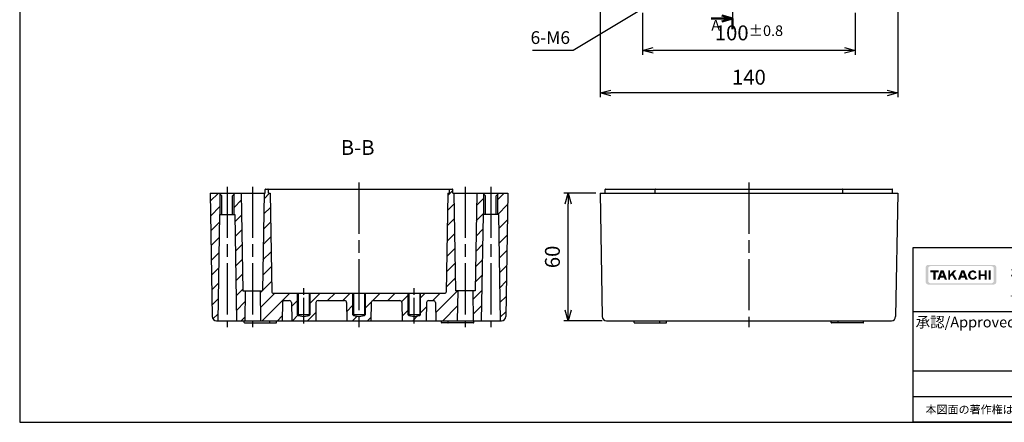
# Model space of a CAD drawing. Units: millimetres. Extents: x 21 to 2661, y 76 to 776.
# Drawn here: x 1855 to 2318, y 76 to 265 of the extents above; entities that cross this region are included whole.
import ezdxf
from ezdxf.enums import TextEntityAlignment as Align

# ---------------------------------------------------------------- set-up
doc = ezdxf.new("R2010")
doc.units = ezdxf.units.MM
doc.header["$LTSCALE"] = 2
for name, pattern in [('AM_ISO08W050', [18, 12, -1.5, 3, -1.5]), ('AM_ISO08W050x2', [9, 6, -0.75, 1.5, -0.75]), ('gen7a', [6.875, 4.75, -0.875, 0.375, -0.875])]:
    doc.linetypes.add(name, pattern=pattern)
doc.layers.add('7A', color=4, linetype='gen7a')
doc.layers.add('RAHM2', color=1, linetype='Continuous')
for name, color, linetype, lineweight in [('AM_10', 7, 'AM_ISO08W050', 50), ('AM_5', 3, 'Continuous', 25), ('AM_7', 4, 'AM_ISO08W050', 25), ('AM_8', 1, 'Continuous', 25), ('ﾎﾞﾃﾞｨｰ', 2, 'Continuous', 25)]:
    doc.layers.add(name, color=color, linetype=linetype, lineweight=lineweight)
doc.styles.get("Standard").update_dxf_attribs({"font": 'ISOCP.SHX', "bigfont": 'EXTFONT.SHX'})
doc.dimstyles.new('AM_ISO$0', dxfattribs={"dimtxt": 3.5, "dimasz": 2.5, "dimexe": 1, "dimexo": 1, "dimgap": 1.5, "dimtad": 1, "dimdsep": 46, "dimtxsty": 'STANDARD', "dimblk": 'OPEN30', "dimcen": 0, "dimclrd": 3, "dimclre": 3, "dimclrt": 2, "dimadec": 0, "dimazin": 2, "dimtp": 0.1, "dimtm": 0.1, "dimtfac": 0.71, "dimtmove": 0, "dimatfit": 3, "dimldrblk": 'OPEN30', "dimfxl": 1, "dimlwd": -1, "dimlwe": -1, "dimarcsym": 0})
doc.dimstyles.new('AM_ISO$3', dxfattribs={"dimtxt": 3.5, "dimasz": 2.5, "dimexe": 1, "dimexo": 1, "dimgap": 1.5, "dimtad": 1, "dimtoh": 1, "dimdsep": 46, "dimtxsty": 'STANDARD', "dimblk": 'OPEN30', "dimcen": 0, "dimclrd": 3, "dimclre": 3, "dimclrt": 2, "dimadec": 0, "dimazin": 2, "dimtp": 0.1, "dimtm": 0.1, "dimtfac": 0.71, "dimtofl": 0, "dimtmove": 0, "dimatfit": 0, "dimldrblk": 'OPEN30', "dimfxl": 1, "dimlwd": -1, "dimlwe": -1, "dimarcsym": 0})
pattern_1 = [(45, (-183.3953119891339, 187.1709013653055), (-3.535533905932737, 3.535533905932737), [])]

# ---------------------------------------------------------------- blocks, each defined once
blk = doc.blocks.new('TK-A3')
blk.add_lwpolyline([(0, 0), (403, 0), (403, 280), (0, 280.0000000000001)], close=True)
blk = doc.blocks.new('A$C0FAF06CF')
at = {"layer": 'AM_8'}
h = blk.add_hatch(color=1, dxfattribs=at)
edge = h.paths.add_edge_path()
edge.add_line((-8.013599999999968, -2.41150000000041), (8.013600000000068, -2.411500000000414))
edge.add_arc((8.013600000000052, -1.773380000000511), 0.6381199999999012, 270, 360)
edge.add_line((8.651719999999953, -1.773380000000511), (8.651719999999967, 1.773379999999486))
edge.add_arc((8.013600000000025, 1.773379999999429), 0.638119999999958, 5.1039e-12, 90.00000000000126)
edge.add_line((8.013599999999997, 2.41149999999939), (-8.013599999999997, 2.411499999999386))
edge.add_arc((-8.013600000000025, 1.773379999999436), 0.6381199999999511, 89.99999999999682, 179.9999999999955)
edge.add_line((-8.651719999999981, 1.773379999999485), (-8.651719999999981, -1.773380000000505))
edge.add_arc((-8.013600000000025, -1.773380000000456), 0.6381199999999511, 180.0000000000043, 270.0000000000045)
edge = h.paths.add_edge_path(flags=16)
edge.add_line((-7.471939999999959, 2.092439999999486), (7.471940000000017, 2.092439999999478))
edge.add_arc((7.471940000000046, 1.550779999999479), 0.5416600000000003, 7.958078640513122e-13, 90.00000000000148, ccw=False)
edge.add_line((8.013600000000025, 1.550779999999486), (8.013600000000025, -1.550780000000504))
edge.add_arc((7.471940000000017, -1.550780000000501), 0.5416600000000074, 270, 359.99999999999966, ccw=False)
edge.add_line((7.471940000000017, -2.092440000000505), (-7.471939999999959, -2.092440000000513))
edge.add_arc((-7.471939999999959, -1.550780000000504), 0.5416600000000074, 180, 270, ccw=False)
edge.add_line((-8.013599999999968, -1.550780000000504), (-8.013599999999968, 1.550779999999486))
edge.add_arc((-7.471939999999959, 1.550779999999486), 0.5416600000000003, 90, 180, ccw=False)
for points in [[(-5.453699999999969, 0.5935999999994924), (-5.453699999999969, 1.038799999999492), (-7.531299999999986, 1.038799999999492), (-7.531299999999986, 0.5935999999994924), (-6.759619999999982, 0.5935999999994924), (-6.759619999999982, -1.224300000000515), (-6.225379999999972, -1.224300000000515), (-6.225379999999972, 0.5935999999994924)], [(-3.146079999999982, 1.038799999999492), (-3.146079999999982, -1.224300000000515), (-2.671199999999942, -1.224300000000515), (-2.671199999999942, -0.6184186206901412), (-2.193432261217481, -0.1027759420753025), (-1.520149446800417, -1.224300000000515), (-0.9571799999999941, -1.224300000000515), (-1.851807874889658, 0.2659306476478651), (-1.135707252964407, 1.038799999999492), (-1.788279380580376, 1.038799999999492), (-2.671199999999942, 0.085886028951558), (-2.671199999999942, 1.038799999999492)], [(4.304715008555603, 1.038799999999492), (4.304715008555603, -1.224300000000515), (4.775885008555576, -1.224300000000515), (4.775885008555576, -0.315350000000512), (5.829525008555606, -0.315350000000512), (5.829525008555606, -1.224300000000515), (6.300695008555576, -1.224300000000515), (6.300695008555576, 1.038799999999492), (5.829525008555606, 1.038799999999492), (5.829525008555606, 0.1298499999994878), (4.775885008555576, 0.1298499999994878), (4.775885008555576, 1.038799999999492)], [(7.280135008555588, -1.224300000000515), (7.280135008555588, 1.038799999999492), (6.805255008555603, 1.038799999999492), (6.805255008555603, -1.224300000000515)]]:
    blk.add_hatch(color=1, dxfattribs=at).paths.add_polyline_path(points)
h = blk.add_hatch(color=1, dxfattribs=at)
h.paths.add_polyline_path([(-5.264049114754043, -1.224300000000515), (-5.084217508196671, -0.734580000000511), (-4.161102491803261, -0.734580000000511), (-3.981270885245876, -1.224300000000515), (-3.420619999999971, -1.224300000000515), (-4.251659999999958, 1.038799999999492), (-4.993659999999977, 1.038799999999492), (-5.82469999999995, -1.224300000000515)])
h.paths.add_polyline_path([(-4.332759934426205, -0.2671200000005083), (-4.912560065573728, -0.2671200000005083), (-4.622659999999966, 0.5223399999994971)], flags=16)
h = blk.add_hatch(color=1, dxfattribs=at)
h.paths.add_polyline_path([(-0.1961891147540484, -1.224300000000515), (-0.0163575081966769, -0.734580000000511), (0.9067575081967476, -0.734580000000511), (1.086589114754119, -1.224300000000515), (1.647240000000009, -1.224300000000515), (0.8162000000000373, 1.038799999999492), (0.0742000000000189, 1.038799999999492), (-0.7568399999999543, -1.224300000000515)])
h.paths.add_polyline_path([(0.7351000655737892, -0.2671200000005083), (0.1552999344262673, -0.2671200000005083), (0.4452000000000284, 0.5223399999994971)], flags=16)
h = blk.add_hatch(color=1, dxfattribs=at)
edge = h.paths.add_edge_path()
edge.add_ellipse((2.878960000000006, -0.0927500000005264), major_axis=(0, 0.7271600000000495), ratio=0.8673469387754511, start_angle=308.5505407908052, end_angle=246.5820184016549)
edge.add_line((3.469375036740871, -0.3484654247793539), (3.94113500855559, -0.5527900000005097))
edge.add_arc((2.878960000000006, -0.0927500000005122), 1.157520000000025, 38.550540790803325, 336.58201840165333, ccw=False)
edge.add_line((3.784208621486185, 0.6286219454599618), (3.397792961318373, 0.3206961337928842))
blk = doc.blocks.new('TK-仕様書(和英併記)_221115')
for p, q in [((0, 41), (-193, 41)), ((-193, 41), (-193, 0)), ((-118, 41), (-118, 6)), ((-37, 41), (-37, 6)), ((0, 41), (0, 0)), ((-17.5, 36.5), (-9.5, 37.5)), ((-9.5, 37.5), (-9.5, 31.5)), ((-17.5, 32.5), (-17.5, 36.5)), ((-9.5, 31.5), (-17.5, 32.5)), ((-37, 28), (0, 28)), ((-193, 25.99999999999994), (-37, 25.99999999999994)), ((-168.0000000000001, 25.99999999999994), (-168, 12)), ((-143.0000000000001, 25.99999999999994), (-143.0000000000001, 12)), ((-37, 17), (0, 17)), ((-37.00000000000012, 12), (-193, 11.99999999999999)), ((0, 6), (-193, 6)), ((0, 0), (-193, 0))]:
    blk.add_line(p, q)
for radius in [3, 2]:
    blk.add_circle((-24.5, 34.5), radius)
at = {"layer": '7A'}
for p, q in [((-24.5, 34.5), (-24.5, 38.07478664473149)), ((-24.5, 34.5), (-28.5, 34.5)), ((-24.5, 34.5), (-24.5, 30.78991724228479)), ((-23.5, 34.5), (-8.5, 34.5))]:
    blk.add_line(p, q, dxfattribs=at)
at = {"xscale": 0.9599999999999999, "yscale": 0.9599999999999999, "zscale": 0.9599999999999999}
blk.add_blockref('A$C0FAF06CF', (-181.6455717699872, 34.68781725888325), dxfattribs=at)
at = {"attachment_point": 4}
for s, insert, char_height, width in [('{\\fMS PGothic|b0|i0|c128|p50;株式会社タカチ電機工業}', (-170, 35), 2.5, 45.82642997810501), ('{\\fArial|b0|i0|c128|p34;TAKACHI ELECTRONICS ENCLOSURE Co., LTD.}', (-170, 29), 1.5, 47.81805962271846)]:
    blk.add_mtext(s, dxfattribs=dict(at, insert=insert, char_height=char_height, width=width))
at = {"insert": (-190, 3), "char_height": 1.9, "attachment_point": 4}
blk.add_mtext_dynamic_manual_height_columns('{\\fMS PGothic|b0|i0|c128|p50;本図面の著作権は株式会社タカチ電機工業に帰属します。\\fMS PGothic|b0|i0|c0|p50; / Copyright (C)\\~ TAKACHI ELECTRONICS \\fMS PGothic|b0|i0|c128|p50;ENCLOSURE CO., LTD. All Rights Reserved.}', width=170.5389916538464, gutter_width=15, heights=[0], dxfattribs=at)
for tag, height, p in [('品名', 3, (-110, 33.24999999999994)), ('TITLE', 2.5, (-110, 28.24999999999994)), ('型番', 3, (-110, 16.8380177036398))]:
    blk.add_attdef(tag, text='', height=height).set_placement(p, align=Align.MIDDLE_LEFT)
for tag, height, p in [('GEN-TITLE-SCA', 2.5, (-18.5, 20.65051770363984)), ('承認', 2.5, (-180.7195176573868, 16.8380177036398)), ('検図', 2.5, (-155.5000000000001, 16.8380177036398)), ('製図', 2.5, (-130.5000000000001, 16.8380177036398)), ('総ページ数', 3, (-14, 9.29271309525528)), ('部品サイズ', 2.5, (-155.5, 9)), ('GEN-TITLE-DAT', 2.5, (-81.5, 9)), ('ページNO.', 3, (-23, 9.29271309525528))]:
    blk.add_attdef(tag, text='', height=height).set_placement(p, align=Align.MIDDLE)
at = {"layer": 'RAHM2', "char_height": 2.5}
for s, insert, width, attachment_point in [('品名/Title', (-116.8002551371314, 39.80103540727967), 90, 1), ('尺度/Scale', (-35.80025513713144, 26.80103540727967), 20, 1), ('承認/Approved', (-180.5000000000001, 24.8010354072796), 22.21535073038012, 2), ('検図/Checked', (-155.5, 24.92584712714764), 19.85268515870859, 2), ('製図/Created', (-130.5, 24.95800561859733), 19.44564691649168, 2), ('ページ/Page', (-35.80025513713144, 15.80103540727967), 20, 1), ('作成日/Date', (-116.8002551371314, 9), 17.84866863742184, 4)]:
    blk.add_mtext(s, dxfattribs=dict(at, insert=insert, width=width, attachment_point=attachment_point))
at = {"layer": 'RAHM2', "color": 0, "insert": (-18.5, 9.29271309525528), "char_height": 3.5, "width": 4.469919821818734, "attachment_point": 5}
blk.add_mtext('/', dxfattribs=at)
blk = doc.blocks.new('_Open30')
at = {"color": 0, "linetype": 'ByBlock', "lineweight": -2}
for p, q in [((-1, 0.26794919), (0, 0)), ((0, 0), (-1, -0.26794919)), ((0, 0), (-1, 0))]:
    blk.add_line(p, q, dxfattribs=at)
blk = doc.blocks.new('*D20')
at = {"layer": 'AM_5', "color": 3, "linetype": 'ByBlock'}
for p, q in [((2127.819091472122, 276.4872931066859), (2127.819091472122, 228.4872931066858)), ((2267.819091472122, 276.4872931066859), (2267.819091472122, 228.4872931066858)), ((2262.819091472122, 230.4872931066858), (2132.819091472122, 230.4872931066858))]:
    blk.add_line(p, q, dxfattribs=at)
at = {"layer": 'Defpoints', "color": 0}
for p in [(2127.819091472122, 278.4872931066859), (2267.819091472122, 278.4872931066859), (2127.819091472122, 230.4872931066858)]:
    blk.add_point(p, dxfattribs=at)
at = {"layer": 'AM_5', "color": 3, "xscale": 5, "yscale": 5, "zscale": 5, "rotation": 180}
blk.add_blockref('_Open30', (2127.819091472122, 230.4872931066858), dxfattribs=at)
at = {"layer": 'AM_5', "color": 3, "xscale": 5, "yscale": 5, "zscale": 5}
blk.add_blockref('_Open30', (2267.819091472122, 230.4872931066858), dxfattribs=at)
at = {"layer": 'AM_5', "color": 2, "insert": (2197.819091472122, 236.9872931066858), "char_height": 7, "attachment_point": 5}
blk.add_mtext('140', dxfattribs=at)
blk = doc.blocks.new('*D25')
at = {"layer": 'AM_5', "color": 3, "linetype": 'ByBlock'}
for p, q in [((2147.819091472275, 268.0872931066862), (2147.819091472275, 248.4872931066858)), ((2247.819091471969, 268.0872931066862), (2247.819091471969, 248.4872931066858)), ((2242.819091471969, 250.4872931066858), (2152.819091472275, 250.4872931066858))]:
    blk.add_line(p, q, dxfattribs=at)
at = {"layer": 'Defpoints', "color": 0}
for p in [(2147.819091472275, 270.0872931066862), (2247.819091471969, 270.0872931066862), (2147.819091472275, 250.4872931066858)]:
    blk.add_point(p, dxfattribs=at)
at = {"layer": 'AM_5', "color": 3, "xscale": 5, "yscale": 5, "zscale": 5, "rotation": 180}
blk.add_blockref('_Open30', (2147.819091472275, 250.4872931066858), dxfattribs=at)
at = {"layer": 'AM_5', "color": 3, "xscale": 5, "yscale": 5, "zscale": 5}
blk.add_blockref('_Open30', (2247.819091471969, 250.4872931066858), dxfattribs=at)
at = {"layer": 'AM_5', "color": 2, "insert": (2197.819091472122, 258.7372931066858), "char_height": 7, "attachment_point": 5}
blk.add_mtext('100{}{\\A0;{\\H1.5x;}{\\A2;\\H0.71x;\\C3;%%p0.8}}', dxfattribs=at)
blk = doc.blocks.new('*D37')
at = {"layer": 'AM_5', "color": 3, "linetype": 'ByBlock'}
for p, q in [((2125.819091472123, 183.4267647636546), (2110.819091472136, 183.4267647636546)), ((2112.819091472136, 128.4267647635453), (2112.819091472136, 178.4267647636546)), ((2128.810826987177, 123.4267647635453), (2110.819091472136, 123.4267647635453))]:
    blk.add_line(p, q, dxfattribs=at)
at = {"layer": 'Defpoints', "color": 0}
for p in [(2112.819091472136, 183.4267647636546), (2127.819091472122, 183.4267647636546), (2130.810826987176, 123.4267647635453)]:
    blk.add_point(p, dxfattribs=at)
at = {"layer": 'AM_5', "color": 3, "xscale": 5, "yscale": 5, "zscale": 5}
for p, rotation in [((2112.819091472136, 183.4267647636546), 90), ((2112.819091472136, 123.4267647635453), 270)]:
    blk.add_blockref('_Open30', p, dxfattribs=dict(at, rotation=rotation))
at = {"layer": 'AM_5', "color": 2, "insert": (2106.319091472136, 153.4267647635993), "char_height": 7, "attachment_point": 5, "rotation": 90}
blk.add_mtext('60', dxfattribs=at)
blk = doc.blocks.new('*D38')
at = {"layer": 'AM_5', "color": 3, "linetype": 'ByBlock'}
for p, q in [((2167.67042826044, 282.0037647202197), (2115.087407916552, 250.4872931066882)), ((2115.087407916552, 250.4872931066882), (2095.980715003166, 250.4872931066881))]:
    blk.add_line(p, q, dxfattribs=at)
at = {"layer": 'Defpoints', "color": 0}
for p in [(2170.886926135397, 283.9316240046063), (2174.317857202017, 285.9880072412856)]:
    blk.add_point(p, dxfattribs=at)
at = {"layer": 'AM_5', "color": 3, "xscale": 3.75, "yscale": 3.75, "zscale": 3.75, "rotation": 30.93703674553537}
blk.add_blockref('_Open30', (2170.886926135397, 283.9316240046063), dxfattribs=at)
at = {"layer": 'AM_5', "color": 2, "insert": (2104.409061459861, 255.7372931066864), "char_height": 6, "attachment_point": 5}
blk.add_mtext('6-M6', dxfattribs=at)
blk = doc.blocks.new('A$Cba7f4157')
at = {"layer": 'AM_10', "color": 7, "linetype": 'Continuous'}
for p, q in [((5, 241.7061487529954), (10, 240.3664028029955)), ((5, 240.3664028029955), (10, 240.3664028029955)), ((10, 240.3664028029955), (5, 239.0266568529956)), ((5, 11.70614875299549), (10, 10.36640280299554)), ((5, 10.36640280299554), (10, 10.36640280299554)), ((10, 10.36640280299554), (5, 9.026656852995586))]:
    blk.add_line(p, q, dxfattribs=at)
at = {"layer": 'AM_10', "color": 7, "linetype": 'AM_ISO08W050'}
for p, q in [((10, 245.3664028029955), (10, 235.3664028029955)), ((5, 240.3664028029955), (0, 240.3664028029955)), ((5, 10.36640280299554), (0, 10.36640280299554)), ((10, 5.366402802995537), (10, 10.36640280299554))]:
    blk.add_line(p, q, dxfattribs=at)
at = {"layer": 'AM_7', "color": 7, "linetype": 'AM_ISO08W050x2'}
blk.add_line((10, 235.3664028029955), (10, 5.366402802995537), dxfattribs=at)
at = {"layer": 'AM_10', "color": 7, "char_height": 5, "attachment_point": 5}
for insert in [(2.094881314741087, 243.6211513405151), (2.094881314741087, 6.500000000000056)]:
    blk.add_mtext('A', dxfattribs=dict(at, insert=insert))

msp = doc.modelspace()

# ---------------------------------------------------------------- hatches: boundary and pattern name
at = {"layer": 'AM_8'}
h = msp.add_hatch(dxfattribs=at)
h.set_pattern_fill('_U', color=256, scale=5, angle=45, style=0, pattern_type=0)
h.set_pattern_definition([(45, (0, 0), (-3.535533905932737, 3.535533905932737), [])])
edge = h.paths.add_edge_path()
edge.add_line((1979.436486815016, 132.9267647636547), (1981.639871385278, 132.9267647636547))
edge.add_arc((1981.639871385278, 131.9267647636547), 1, 0.9793196543366776, 90, ccw=False)
edge.add_line((1982.639725314579, 131.9438562838136), (1982.785316622616, 123.4267647636547))
edge.add_line((1982.785316622616, 123.4267647636547), (1994.06224234336, 123.4267647636548))
edge.add_line((1994.06224234336, 123.4267647636548), (1994.207833651396, 131.9438562838136))
edge.add_arc((1995.207687580697, 131.9267647636547), 1.000000000000021, 90, 179.0206803456634, ccw=False)
edge.add_line((1995.207687580697, 132.9267647636547), (2007.639871385279, 132.9267647636547))
edge.add_arc((2007.639871385279, 131.9267647636547), 1, 0.9793196543366776, 90, ccw=False)
edge.add_line((2008.63972531458, 131.9438562838136), (2008.785316622616, 123.4267647636547))
edge.add_line((2008.785316622616, 123.4267647636547), (2020.06224234336, 123.4267647636548))
edge.add_line((2020.06224234336, 123.4267647636548), (2020.207833651396, 131.9438562838136))
edge.add_arc((2021.207687580697, 131.9267647636547), 1.000000000000021, 90, 179.0206803456634, ccw=False)
edge.add_line((2021.207687580697, 132.9267647636547), (2033.639871385279, 132.9267647636546))
edge.add_arc((2033.639871385279, 131.9267647636546), 1, 0.9793196543366776, 90, ccw=False)
edge.add_line((2034.63972531458, 131.9438562838136), (2034.785316622616, 123.4267647636547))
edge.add_line((2034.785316622616, 123.4267647636547), (2046.06224234336, 123.4267647636547))
edge.add_line((2046.06224234336, 123.4267647636547), (2046.207833651396, 131.9438562838136))
edge.add_arc((2047.207687580697, 131.9267647636546), 1.000000000000021, 90, 179.0206803456634, ccw=False)
edge.add_line((2047.207687580697, 132.9267647636546), (2049.411072150959, 132.9267647636546))
edge.add_arc((2049.411072150959, 131.9267647636546), 1, 0.9793196543366776, 90, ccw=False)
edge.add_line((2050.41092608026, 131.9438562838136), (2050.556517388296, 123.4267647636547))
edge.add_line((2050.556517388296, 123.4267647636547), (2056.37376982252, 123.4267647636546))
edge.add_line((2056.37376982252, 123.4267647636546), (2060.673779482835, 123.4267647636547))
edge.add_line((2060.673779482835, 123.4267647636547), (2060.913095722151, 137.4267647636545))
edge.add_line((2060.913095722151, 137.4267647636545), (2059.810104269156, 137.4267647636545))
edge.add_line((2059.810104269156, 137.4267647636545), (2059.023779482835, 183.426764763545))
edge.add_line((2059.023779482835, 183.426764763545), (2058.523779415285, 183.4267647636545))
edge.add_line((2058.523779415285, 183.4267647636545), (2058.523779415285, 185.1267647636545))
edge.add_arc((2058.323779415285, 185.1267647636546), 0.1999999999998181, 359.9999999999756, 450)
edge.add_line((2058.323779415285, 185.3267647636545), (2057.223779453188, 185.3267647636545))
edge.add_arc((2057.223779453188, 185.1267647636546), 0.1999999999999034, 90, 180.0000000000244)
edge.add_line((2057.023779453188, 185.1267647636545), (2057.023779453188, 183.4267647636545))
edge.add_line((2057.023779453188, 183.4267647636545), (2056.218797386361, 183.4267647636545))
edge.add_line((2056.218797386361, 183.4267647636545), (2055.423779510122, 136.9182190035752))
edge.add_arc((2054.923852545472, 136.9267647636547), 0.5000000000000108, 270, 359.0206803456633, ccw=False)
edge.add_line((2054.923852545472, 136.4267647636547), (2043.423779482989, 136.4267647636546))
edge.add_line((2043.423779482989, 136.4267647636546), (2043.423779482988, 126.4267647636536))
edge.add_line((2043.423779482988, 126.4267647636536), (2043.023779482988, 125.9267647636536))
edge.add_line((2043.023779482988, 125.9267647636536), (2040.423779482988, 125.4267647636546))
edge.add_line((2040.423779482988, 125.4267647636546), (2037.823779482988, 125.9267647636547))
edge.add_line((2037.823779482988, 125.9267647636547), (2037.423779482988, 126.4267647636547))
edge.add_line((2037.423779482988, 126.4267647636547), (2037.423779482989, 136.4267647636546))
edge.add_line((2037.423779482989, 136.4267647636546), (2017.423779482989, 136.4267647636546))
edge.add_line((2017.423779482989, 136.4267647636546), (2017.423779482988, 126.4267647636537))
edge.add_line((2017.423779482988, 126.4267647636537), (2017.023779482988, 125.9267647636536))
edge.add_line((2017.023779482988, 125.9267647636536), (2014.423779482988, 125.4267647636547))
edge.add_line((2014.423779482988, 125.4267647636547), (2011.823779482988, 125.9267647636547))
edge.add_line((2011.823779482988, 125.9267647636547), (2011.423779482988, 126.4267647636548))
edge.add_line((2011.423779482988, 126.4267647636548), (2011.423779482989, 136.4267647636547))
edge.add_line((2011.423779482989, 136.4267647636547), (1991.423779482989, 136.4267647636546))
edge.add_line((1991.423779482989, 136.4267647636546), (1991.423779482988, 126.4267647636536))
edge.add_line((1991.423779482988, 126.4267647636536), (1991.023779482988, 125.9267647636536))
edge.add_line((1991.023779482988, 125.9267647636536), (1988.423779482988, 125.4267647636547))
edge.add_line((1988.423779482988, 125.4267647636547), (1985.823779482988, 125.9267647636547))
edge.add_line((1985.823779482988, 125.9267647636547), (1985.423779482988, 126.4267647636548))
edge.add_line((1985.423779482988, 126.4267647636548), (1985.423779482989, 136.4267647636547))
edge.add_line((1985.423779482989, 136.4267647636547), (1973.923706420504, 136.4267647636547))
edge.add_arc((1973.923706420504, 136.9267647636547), 0.5, 180.9793196543367, 270, ccw=False)
edge.add_line((1973.423779455853, 136.9182190035752), (1972.628761579615, 183.4267647636545))
edge.add_line((1972.628761579615, 183.4267647636545), (1971.823779512788, 183.4267647636545))
edge.add_line((1971.823779512788, 183.4267647636545), (1971.823779512788, 185.1267647636545))
edge.add_arc((1971.623779512788, 185.1267647636546), 0.1999999999998181, 359.9999999999756, 450)
edge.add_line((1971.623779512788, 185.3267647636545), (1970.523779483009, 185.3267647636545))
edge.add_arc((1970.523779483009, 185.1267647636545), 0.200000000000017, 90, 179.9999999999918)
edge.add_line((1970.323779483009, 185.1267647636545), (1970.323779483009, 183.4267647636545))
edge.add_line((1970.323779483009, 183.4267647636545), (1969.823779483141, 183.426764763545))
edge.add_line((1969.823779483141, 183.426764763545), (1969.03745469682, 137.4267647636545))
edge.add_line((1969.03745469682, 137.4267647636545), (1967.934463243825, 137.4267647636545))
edge.add_line((1967.934463243825, 137.4267647636545), (1968.17377948314, 123.4267647636547))
edge.add_line((1968.17377948314, 123.4267647636547), (1972.473769822517, 123.4267647636547))
edge.add_line((1972.473769822517, 123.4267647636547), (1978.291041577679, 123.4267647636548))
edge.add_line((1978.291041577679, 123.4267647636548), (1978.436632885715, 131.9438562838136))
edge.add_arc((1979.436486815016, 131.9267647636547), 1.000000000000021, 90, 179.0206803456634, ccw=False)
h = msp.add_hatch(dxfattribs=at)
h.set_pattern_fill('_U', color=256, scale=5, angle=45, style=0, pattern_type=0)
h.set_pattern_definition(pattern_1)
edge = h.paths.add_edge_path()
edge.add_line((1947.415514998041, 123.4267647636547), (1947.973779482988, 123.4267647636547))
edge.add_line((1947.973779482988, 123.4267647636547), (1948.828480337686, 173.4267647636547))
edge.add_line((1948.828480337686, 173.4267647636547), (1949.173779482988, 173.4267647636547))
edge.add_line((1949.173779482988, 173.4267647636547), (1949.173779482988, 182.8767647635985))
edge.add_line((1949.173779482988, 182.8767647635985), (1948.623779482988, 183.4267647635984))
edge.add_line((1948.623779482988, 183.4267647635984), (1944.423769822515, 183.426764763545))
edge.add_line((1944.423769822515, 183.426764763545), (1945.415807139439, 125.3925817233368))
edge.add_arc((1947.415514998041, 125.4267647636547), 2.000000000000043, 180.979319654338, 270)
h = msp.add_hatch(dxfattribs=at)
h.set_pattern_fill('_U', color=256, scale=5, angle=45, style=0, pattern_type=0)
h.set_pattern_definition(pattern_1)
h.paths.add_polyline_path([(1956.01907862829, 173.4267647636547), (1956.873779482987, 123.4267647636547), (1960.473769822517, 123.4267647636547), (1960.673779483141, 123.4267647636547), (1960.913095722456, 137.4267647636545), (1959.810104269461, 137.4267647636545), (1959.02377948314, 183.426764763545), (1956.223779482987, 183.4267647635984), (1955.673779482988, 182.8767647635985), (1955.673779482988, 173.4267647635986)])
h = msp.add_hatch(dxfattribs=at)
h.set_pattern_fill('_U', color=256, scale=5, angle=45, style=0, pattern_type=0)
h.set_pattern_definition(pattern_1)
h.paths.add_polyline_path([(2073.173779482988, 173.4267647636547), (2073.173779482988, 182.8767647635985), (2072.623779482988, 183.4267647635984), (2069.823779482835, 183.426764763545), (2069.037454696514, 137.4267647636545), (2067.93446324352, 137.4267647636545), (2068.173779482835, 123.4267647636547), (2068.37376982252, 123.4267647636546), (2071.973779482988, 123.4267647636547), (2072.828480337686, 173.4267647636547)])
h = msp.add_hatch(dxfattribs=at)
h.set_pattern_fill('_U', color=256, scale=5, angle=45, style=0, pattern_type=0)
h.set_pattern_definition(pattern_1)
edge = h.paths.add_edge_path()
edge.add_line((2080.223779482988, 183.4267647635984), (2079.673779482988, 182.8767647635985))
edge.add_line((2079.673779482988, 182.8767647635985), (2079.673779482988, 173.4267647635986))
edge.add_line((2079.673779482988, 173.4267647635986), (2080.01907862829, 173.4267647636547))
edge.add_line((2080.01907862829, 173.4267647636547), (2080.873779482988, 123.4267647636547))
edge.add_line((2080.873779482988, 123.4267647636547), (2081.432024646996, 123.4267647636546))
edge.add_arc((2081.432024646995, 125.4267647636544), 1.999999999999793, 270.000000000013, 359.0206803456692)
edge.add_line((2083.431732505597, 125.3925817233367), (2084.423769822521, 183.426764763545))
edge.add_line((2084.423769822521, 183.426764763545), (2080.223779482988, 183.4267647635984))

# ---------------------------------------------------------------- linework, layer by layer
at = {"layer": 'AM_7'}
for p, q in [((1952.423779482988, 186.4267647636545), (1952.423779482988, 120.4267647636547)), ((1964.423779483141, 186.4267647636545), (1964.423779483141, 120.4267647636547)), ((2014.423779482988, 188.3267647636545), (2014.423779482988, 120.4267647636547)), ((2064.423779482835, 186.4267647636545), (2064.423779482835, 120.4267647636547)), ((2076.423779482988, 186.4267647636545), (2076.423779482988, 120.4267647636547)), ((2197.819091472122, 188.326764763545), (2197.819091472122, 120.4267647635452))]:
    msp.add_line(p, q, dxfattribs=at)
at = {"layer": 'AM_7', "linetype": 'AM_ISO08W050x2'}
for p, q in [((1988.423779482988, 122.1767647635986), (1988.423779482988, 139.1767647635986)), ((2040.423779482988, 122.1767647635985), (2040.423779482988, 139.1767647635986))]:
    msp.add_line(p, q, dxfattribs=at)
at = {"layer": 'ﾎﾞﾃﾞｨｰ'}
for p, q in [((1970.523779483009, 185.3267647636545), (2058.323779415285, 185.3267647636545)), ((2130.419091472519, 185.326764763545), (2265.219091471724, 185.326764763545)), ((1944.423769822517, 183.4267647636545), (1970.323779483009, 183.4267647636545)), ((1944.423769822515, 183.426764763545), (1945.415807139439, 125.3925817233368)), ((1948.623779482988, 183.4267647635984), (1949.923779482988, 182.1267647635984)), ((1949.173779482988, 173.4267647635986), (1949.173779482988, 182.8767647635985)), ((1949.923779482988, 173.4267647635986), (1949.923779482988, 182.1267647635984)), ((1956.223779482987, 183.4267647635984), (1954.923779482988, 182.1267647635984)), ((1954.923779482988, 173.4267647635986), (1954.923779482988, 182.1267647635984)), ((1955.673779482988, 173.4267647635986), (1955.673779482988, 182.8767647635985)), ((1959.02377948314, 183.426764763545), (1959.810104269461, 137.4267647636545)), ((1969.823779483141, 183.426764763545), (1969.03745469682, 137.4267647636545)), ((1970.323779483009, 183.4267647636545), (1970.323779483009, 185.1267647636545)), ((1971.823779512788, 183.4267647636545), (1971.823779512788, 185.1267647636545)), ((1971.823779512788, 183.4267647636545), (1972.628761579615, 183.4267647636545)), ((1972.628761579615, 183.4267647636545), (1973.423779455853, 136.9182190035752)), ((2056.218797386361, 183.4267647636545), (2055.423779510122, 136.9182190035752)), ((2056.218797386361, 183.4267647636545), (2057.023779453188, 183.4267647636545)), ((2057.023779453188, 183.4267647636545), (2057.023779453188, 185.1267647636545)), ((2058.523779415285, 183.4267647636545), (2058.523779415285, 185.1267647636545)), ((2058.523779415285, 183.4267647636545), (2084.423769822518, 183.4267647636545)), ((2059.023779482835, 183.426764763545), (2059.810104269156, 137.4267647636545)), ((2069.823779482835, 183.426764763545), (2069.037454696514, 137.4267647636545)), ((2072.623779482988, 183.4267647635984), (2073.923779482988, 182.1267647635984)), ((2073.173779482988, 173.4267647635986), (2073.173779482988, 182.8767647635985)), ((2073.923779482988, 173.4267647635986), (2073.923779482988, 182.1267647635984)), ((2080.223779482988, 183.4267647635984), (2078.923779482988, 182.1267647635984)), ((2078.923779482988, 173.4267647635986), (2078.923779482988, 182.1267647635984)), ((2079.673779482988, 173.4267647635986), (2079.673779482988, 182.8767647635985)), ((2084.423769822521, 183.426764763545), (2083.431732505597, 125.3925817233367)), ((2127.819081811651, 183.426764763545), (2267.819081811652, 183.426764763545)), ((2127.81908181165, 183.4267647634355), (2128.811119128573, 125.3925817232273)), ((2130.21909147252, 183.426764763545), (2130.21909147252, 185.126764763545)), ((2153.719091472143, 183.426764763545), (2153.719091472143, 185.126764763545)), ((2241.919091404418, 183.426764763545), (2241.919091404418, 185.126764763545)), ((2265.419091471724, 183.426764763545), (2265.419091471724, 185.126764763545)), ((2267.819081811655, 183.4267647634355), (2266.827044494731, 125.3925817232272)), ((1948.828480337686, 173.4267647636547), (1947.973779482988, 123.4267647636547)), ((1948.828480337686, 173.4267647636547), (1956.01907862829, 173.4267647636547)), ((1956.01907862829, 173.4267647636547), (1956.873779482987, 123.4267647636547)), ((2072.828480337686, 173.4267647636547), (2071.973779482988, 123.4267647636547)), ((2080.01907862829, 173.4267647636547), (2072.828480337686, 173.4267647636547)), ((2080.01907862829, 173.4267647636547), (2080.873779482988, 123.4267647636547)), ((1959.810104269461, 137.4267647636545), (1969.03745469682, 137.4267647636545)), ((1960.913095722456, 137.4267647636545), (1960.673779483141, 123.4267647636547)), ((1967.934463243825, 137.4267647636545), (1968.17377948314, 123.4267647636547)), ((1973.923706420504, 136.4267647636547), (2054.923852545472, 136.4267647636546)), ((1985.423779482989, 136.4267647636558), (1985.423779482988, 126.4267647636548)), ((1985.823779482988, 136.4267647636557), (1985.823779482988, 125.9267647636547)), ((1991.023779482988, 136.4267647636546), (1991.023779482988, 125.9267647636536)), ((1991.423779482988, 126.4267647636536), (1991.423779482989, 136.4267647636546)), ((2011.423779482989, 136.4267647636558), (2011.423779482988, 126.4267647636548)), ((2011.823779482988, 136.4267647636557), (2011.823779482988, 125.9267647636547)), ((2017.023779482988, 136.4267647636546), (2017.023779482988, 125.9267647636536)), ((2017.423779482988, 126.4267647636537), (2017.423779482989, 136.4267647636546)), ((2037.423779482989, 136.4267647636557), (2037.423779482988, 126.4267647636547)), ((2037.823779482988, 136.4267647636557), (2037.823779482988, 125.9267647636547)), ((2043.023779482988, 136.4267647636546), (2043.023779482988, 125.9267647636536)), ((2043.423779482988, 126.4267647636536), (2043.423779482989, 136.4267647636546)), ((2069.037454696514, 137.4267647636545), (2059.810104269156, 137.4267647636545)), ((2060.913095722151, 137.4267647636545), (2060.673779482835, 123.4267647636547)), ((2067.93446324352, 137.4267647636545), (2068.173779482835, 123.4267647636547)), ((1978.436632885715, 131.9438562838136), (1978.291041577679, 123.4267647636548)), ((1979.436486815016, 132.9267647636547), (1981.639871385278, 132.9267647636547)), ((1982.639725314579, 131.9438562838136), (1982.785316622616, 123.4267647636547)), ((1994.207833651396, 131.9438562838136), (1994.06224234336, 123.4267647636548)), ((1995.207687580697, 132.9267647636547), (2007.639871385279, 132.9267647636547)), ((2008.63972531458, 131.9438562838136), (2008.785316622616, 123.4267647636547)), ((2020.207833651396, 131.9438562838136), (2020.06224234336, 123.4267647636548)), ((2021.207687580697, 132.9267647636547), (2033.639871385279, 132.9267647636546)), ((2034.63972531458, 131.9438562838136), (2034.785316622616, 123.4267647636547)), ((2046.207833651396, 131.9438562838136), (2046.06224234336, 123.4267647636547)), ((2047.207687580697, 132.9267647636546), (2049.411072150959, 132.9267647636546)), ((2050.41092608026, 131.9438562838136), (2050.556517388296, 123.4267647636547)), ((1985.423779482988, 126.4267647636548), (1991.423779482988, 126.4267647636536)), ((1985.423779482988, 126.4267647636548), (1985.823779482988, 125.9267647636547)), ((1985.823779482988, 125.9267647636547), (1988.423779482988, 125.4267647636547)), ((1988.423779482988, 125.4267647636547), (1991.023779482988, 125.9267647636536)), ((1991.023779482988, 125.9267647636536), (1991.423779482988, 126.4267647636536)), ((2011.423779482988, 126.4267647636548), (2017.423779482988, 126.4267647636537)), ((2011.423779482988, 126.4267647636548), (2011.823779482988, 125.9267647636547)), ((2011.823779482988, 125.9267647636547), (2014.423779482988, 125.4267647636547)), ((2014.423779482988, 125.4267647636547), (2017.023779482988, 125.9267647636536)), ((2017.023779482988, 125.9267647636536), (2017.423779482988, 126.4267647636537)), ((2037.423779482988, 126.4267647636547), (2043.423779482988, 126.4267647636536)), ((2037.423779482988, 126.4267647636547), (2037.823779482988, 125.9267647636547)), ((2037.823779482988, 125.9267647636547), (2040.423779482988, 125.4267647636546)), ((2040.423779482988, 125.4267647636546), (2043.023779482988, 125.9267647636536)), ((2043.023779482988, 125.9267647636536), (2043.423779482988, 126.4267647636536)), ((1947.415514998041, 123.4267647636547), (2081.432024646996, 123.4267647636546)), ((1960.473769822517, 122.6267647636547), (1960.473769822517, 123.4267647636547)), ((1960.673769822517, 122.4267647636547), (1975.473769822517, 122.4267647636547)), ((1972.473769822517, 122.6267647636547), (1972.473769822517, 123.4267647636547)), ((1975.673769822518, 122.6267647636547), (1975.673769822518, 123.4267647636547)), ((2053.17376982252, 122.6267647636547), (2053.17376982252, 123.4267647636547)), ((2068.17376982252, 122.4267647636547), (2053.37376982252, 122.4267647636547)), ((2056.37376982252, 122.6267647636547), (2056.37376982252, 123.4267647636547)), ((2068.37376982252, 122.6267647636547), (2068.37376982252, 123.4267647636547)), ((2130.810826987175, 123.4267647635452), (2264.82733663613, 123.4267647635451)), ((2143.869081811652, 122.6267647635452), (2143.869081811652, 123.4267647635452)), ((2144.069081811652, 122.4267647635452), (2158.869081811651, 122.4267647635452)), ((2155.869081811652, 122.6267647635452), (2155.869081811652, 123.4267647635452)), ((2159.069081811652, 122.6267647635452), (2159.069081811652, 123.4267647635452)), ((2236.569081811654, 122.6267647635452), (2236.569081811654, 123.4267647635452)), ((2251.569081811654, 122.4267647635452), (2236.769081811654, 122.4267647635452)), ((2239.769081811653, 122.6267647635452), (2239.769081811653, 123.4267647635452)), ((2251.769081811653, 122.6267647635452), (2251.769081811653, 123.4267647635452))]:
    msp.add_line(p, q, dxfattribs=at)
for centre, radius, start, end in [((1970.523779483009, 185.1267647636545), 0.2, 90, 180), ((1971.623779512788, 185.1267647636545), 0.2, 0, 90), ((2057.223779453188, 185.1267647636545), 0.2, 90, 180), ((2058.323779415285, 185.1267647636545), 0.2, 0, 90), ((2130.419091472519, 185.126764763545), 0.2, 90, 180), ((2153.919091472143, 185.126764763545), 0.2, 90, 180), ((2241.719091404419, 185.126764763545), 0.2, 0, 90), ((2265.219091471724, 185.126764763545), 0.2, 0, 90), ((1973.923706420504, 136.9267647636547), 0.5, 180.9793196543366, 270), ((2054.923852545472, 136.9267647636547), 0.5, 270, 359.0206803456633), ((1979.436486815016, 131.9267647636547), 1, 90, 179.0206803456636), ((1981.639871385278, 131.9267647636547), 1, 0.9793196543363994, 90), ((1995.207687580697, 131.9267647636547), 1, 89.99999999999989, 179.0206803456636), ((2007.639871385279, 131.9267647636547), 1, 0.9793196543363994, 89.99999999999987), ((2021.207687580697, 131.9267647636547), 1, 89.99999999999989, 179.0206803456636), ((2033.639871385279, 131.9267647636546), 1, 0.9793196543363994, 89.99999999999987), ((2047.207687580697, 131.9267647636546), 1, 90, 179.0206803456636), ((2049.411072150959, 131.9267647636546), 1, 0.9793196543363994, 90), ((1947.415514998041, 125.4267647636547), 2, 180.9793196543366, 270), ((2081.432024646996, 125.4267647636546), 2, 270, 359.0206803456633), ((2130.810826987175, 125.4267647635452), 2, 180.9793196543366, 270), ((2264.82733663613, 125.4267647635451), 2, 270, 359.0206803456633), ((1960.673769822517, 122.6267647636547), 0.2, 180, 270), ((1972.673769822518, 122.6267647636547), 0.2, 180, 270), ((1975.473769822517, 122.6267647636547), 0.2, 270, 0), ((2053.37376982252, 122.6267647636547), 0.2, 180, 270), ((2056.17376982252, 122.6267647636547), 0.2, 270, 0), ((2068.17376982252, 122.6267647636547), 0.2, 270, 0), ((2144.069081811652, 122.6267647635452), 0.2, 180, 270), ((2156.069081811652, 122.6267647635452), 0.2, 180, 270), ((2158.869081811651, 122.6267647635452), 0.2, 270, 0), ((2236.769081811654, 122.6267647635452), 0.2, 180, 270), ((2239.569081811654, 122.6267647635452), 0.2, 270, 0), ((2251.569081811654, 122.6267647635452), 0.2, 270, 0)]:
    msp.add_arc(centre, radius, start, end, dxfattribs=at)

# ---------------------------------------------------------------- block references
at = {"lineweight": 0, "xscale": 2, "yscale": 2, "zscale": 2}
msp.add_blockref('TK-A3', (1854.864338694109, 75.69117606103191), dxfattribs=at)
msp.add_blockref('A$Cba7f4157', (2180.125673012456, 255.1208903036903))
msp.add_blockref('TK-仕様書(和英併記)_221115', (2660.864338694109, 75.69117606103191), dxfattribs=at).add_auto_attribs({'品名': '防水・防塵アルミダイカストボックス', 'TITLE': 'IP65 DIECAST ALUMINIUM BOX', 'GEN-TITLE-DAT': '2025/04/04', 'GEN-TITLE-SCA': '1:2', 'ページNO.': '3', '総ページ数': '3'})

# ---------------------------------------------------------------- texts
at = {"layer": 'AM_10', "color": 7, "insert": (2013.805222188414, 203.9420016158488), "char_height": 7, "attachment_point": 5}
msp.add_mtext('B-B', dxfattribs=at)

# ---------------------------------------------------------------- dimensions: what is measured, and where the dimension line sits
at = {"layer": 'AM_5'}
dim = msp.add_diameter_dim_2p(p1=(2174.317857202017, 285.9880072412856), p2=(2170.886926135397, 283.9316240046063), text='6-M6', dimstyle='AM_ISO$3', override={"dimscale": 1.5, "dimtxt": 4, "dimtfillclr": 256, "dimarcsym": 1}, dxfattribs=at)
dim.commit()
dim.dimension.update_dxf_attribs({"geometry": '*D38', "text_midpoint": (2104.409061459861, 250.4872931066864), "dimtype": 163})
for base, p1, p2, angle, picture, middle in [((2127.819091472122, 230.4872931066858), (2267.819091472122, 278.4872931066859), (2127.819091472122, 278.4872931066859), 180, '*D20', (2197.819091472122, 236.9872931066858)), ((2112.819091472136, 183.4267647636546), (2130.810826987175, 123.4267647635452), (2127.819091472122, 183.4267647636546), 90, '*D37', (2106.319091472136, 153.4267647635993))]:
    dim = msp.add_linear_dim(base=base, p1=p1, p2=p2, angle=angle, dimstyle='AM_ISO$0', override={"dimscale": 2, "dimtmove": 1, "dimtfill": 1, "dimtfillclr": 256, "dimarcsym": 1}, dxfattribs=at)
    dim.commit()
    dim.dimension.update_dxf_attribs({"geometry": picture, "text_midpoint": middle})
dim = msp.add_linear_dim(base=(2147.819091472275, 250.4872931066858), p1=(2247.819091471969, 270.0872931066862), p2=(2147.819091472275, 270.0872931066862), angle=180, text='<>{}{\\A0;{\\H1.5x;}{\\A2;\\H0.71x;\\C3;%%p0.8}}', dimstyle='AM_ISO$0', override={"dimscale": 2, "dimpost": '', "dimtp": 0.8, "dimtm": 0.8, "dimtdec": 2, "dimtmove": 1, "dimtfill": 1, "dimtfillclr": 256, "dimtzin": 8, "dimarcsym": 1}, dxfattribs=at)
dim.commit()
dim.dimension.update_dxf_attribs({"geometry": '*D25', "text_midpoint": (2197.819091472122, 258.7372931066858)})

doc.saveas('drawing.dxf')
